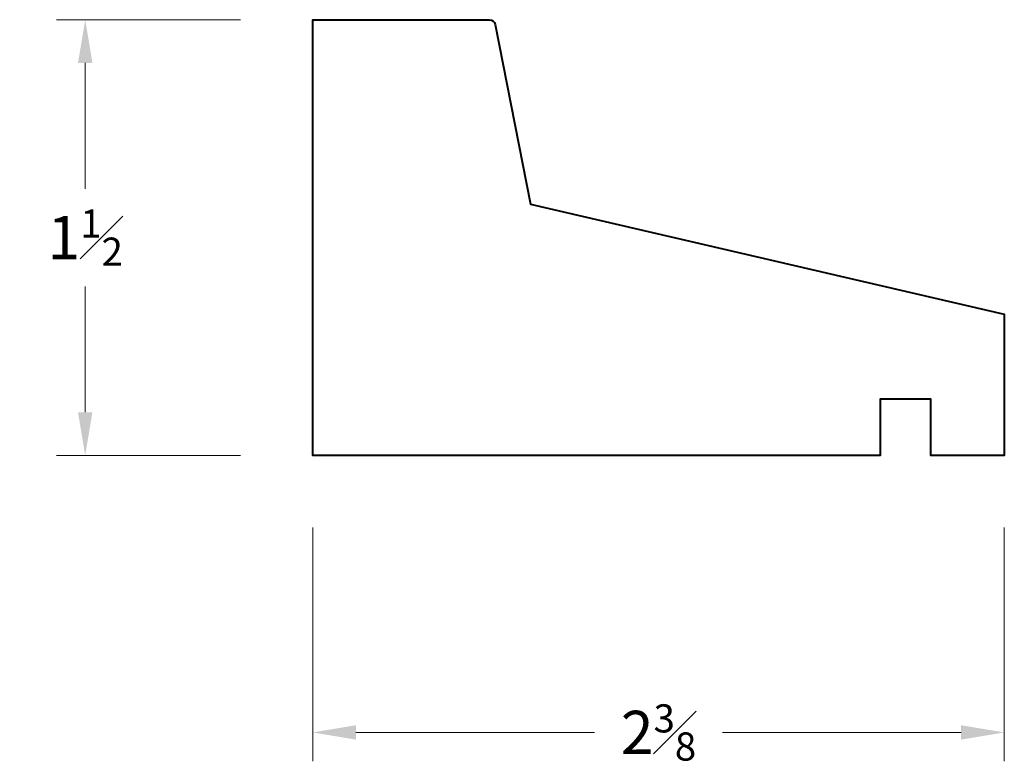
# Model space of a CAD drawing. Units: inches. Extents: x -1 to 2.41, y -1.07 to 1.5.
import ezdxf

# ---------------------------------------------------------------- set-up
doc = ezdxf.new("R2010")
doc.units = ezdxf.units.IN
doc.header["$MEASUREMENT"] = 0
doc.layers.get('0').update_dxf_attribs({"lineweight": 40})
doc.layers.add('DIMENSION', color=7, linetype='Continuous', lineweight=15)
doc.styles.get("Standard").update_dxf_attribs({"font": 'Raleway-Regular_1.ttf'})
doc.dimstyles.new('small trim', dxfattribs={"dimscale": 0, "dimtxt": 0.15, "dimasz": 0.15, "dimexe": 0.1, "dimexo": 0.25, "dimgap": 0.09, "dimtad": 0, "dimtih": 1, "dimtoh": 1, "dimdec": 4, "dimzin": 0, "dimdsep": 46, "dimlunit": 5, "dimtxsty": 'Standard', "dimcen": 0.09, "dimdle": 0.25, "dimclrd": 252, "dimclre": 252, "dimclrt": 256, "dimadec": 0, "dimazin": 0, "dimtfac": 0.65, "dimtdec": 4, "dimtmove": 2, "dimatfit": 1, "dimfxl": 1, "dimfrac": 1, "dimtolj": 1, "dimtzin": 0, "dimlwd": 9, "dimlwe": 9, "dimarcsym": 0})

# ---------------------------------------------------------------- blocks, each defined once
blk = doc.blocks.new('*D19')
at = {"layer": 'Defpoints', "color": 0, "transparency": 16777216}
for p in [(0.0143, -0.0064), (2.4115, -0.0064), (2.4115, -0.9665)]:
    blk.add_point(p, dxfattribs=at)
at = {"layer": 'DIMENSION', "color": 252, "lineweight": 9, "transparency": 16777216}
for p, q in [((0.0143, -0.2564), (0.0143, -1.0665)), ((2.4115, -0.2564), (2.4115, -1.0665)), ((0.1643, -0.9665), (0.9915, -0.9665)), ((2.2615, -0.9665), (1.4343, -0.9665))]:
    blk.add_line(p, q, dxfattribs=at)
at = {"layer": 'DIMENSION', "color": 252, "transparency": 16777216}
for points in [[(0.1643, -0.9415), (0.1643, -0.9915), (0.0143, -0.9665)], [(2.2615, -0.9415), (2.2615, -0.9915), (2.4115, -0.9665)]]:
    blk.add_solid(points, dxfattribs=at)
at = {"layer": 'DIMENSION', "transparency": 16777216, "insert": (1.2129, -0.9665), "char_height": 0.15, "attachment_point": 5}
blk.add_mtext('\\A1;2{\\H0.650000x;\\S3#8;}', dxfattribs=at)
blk = doc.blocks.new('*D20')
at = {"layer": 'Defpoints', "color": 0, "transparency": 16777216}
for p in [(-0.7741, 1.504), (0.0143, 1.504), (0.0143, -0.0064)]:
    blk.add_point(p, dxfattribs=at)
at = {"layer": 'DIMENSION', "color": 252, "lineweight": 9, "transparency": 16777216}
for p, q in [((-0.2357, 1.504), (-0.8741, 1.504)), ((-0.7741, 1.354), (-0.7741, 0.9179)), ((-0.7741, 0.1436), (-0.7741, 0.5797)), ((-0.2357, -0.0064), (-0.8741, -0.0064))]:
    blk.add_line(p, q, dxfattribs=at)
at = {"layer": 'DIMENSION', "color": 252, "transparency": 16777216}
for points in [[(-0.7991, 1.354), (-0.7491, 1.354), (-0.7741, 1.504)], [(-0.7991, 0.1436), (-0.7491, 0.1436), (-0.7741, -0.0064)]]:
    blk.add_solid(points, dxfattribs=at)
at = {"layer": 'DIMENSION', "transparency": 16777216, "insert": (-0.7741, 0.7488), "char_height": 0.15, "attachment_point": 5}
blk.add_mtext('\\A1;1{\\H0.650000x;\\S1#2;}', dxfattribs=at)

msp = doc.modelspace()

# ---------------------------------------------------------------- linework, layer by layer
msp.add_lwpolyline([(0.64705, 1.48787), (0.76916, 0.86486), (2.41151, 0.48368), (2.41151, -0.00643), (2.15682, -0.00643), (2.15682, 0.18836), (1.98102, 0.18836), (1.98102, -0.00643), (0.01433, -0.00643), (0.01433, 1.50402), (0.62742, 1.50402, -0.3585956)], format="xyb", close=True)

# ---------------------------------------------------------------- dimensions: what is measured, and where the dimension line sits
at = {"layer": 'DIMENSION'}
for base, p1, p2, angle, picture, middle in [((-0.774051, 1.504024), (0.014331, -0.006425), (0.014331, 1.504024), 90, '*D20', (-0.774051, 0.7488)), ((2.41151, -0.96651), (0.01433, -0.00643), (2.41151, -0.00643), 180, '*D19', (1.21292, -0.96651))]:
    dim = msp.add_linear_dim(base=base, p1=p1, p2=p2, angle=angle, dimstyle='small trim', override={"dimscale": 1, "dimpost": '\\X'}, dxfattribs=at)
    dim.commit()
    dim.dimension.update_dxf_attribs({"geometry": picture, "text_midpoint": middle})

doc.saveas('drawing.dxf')
